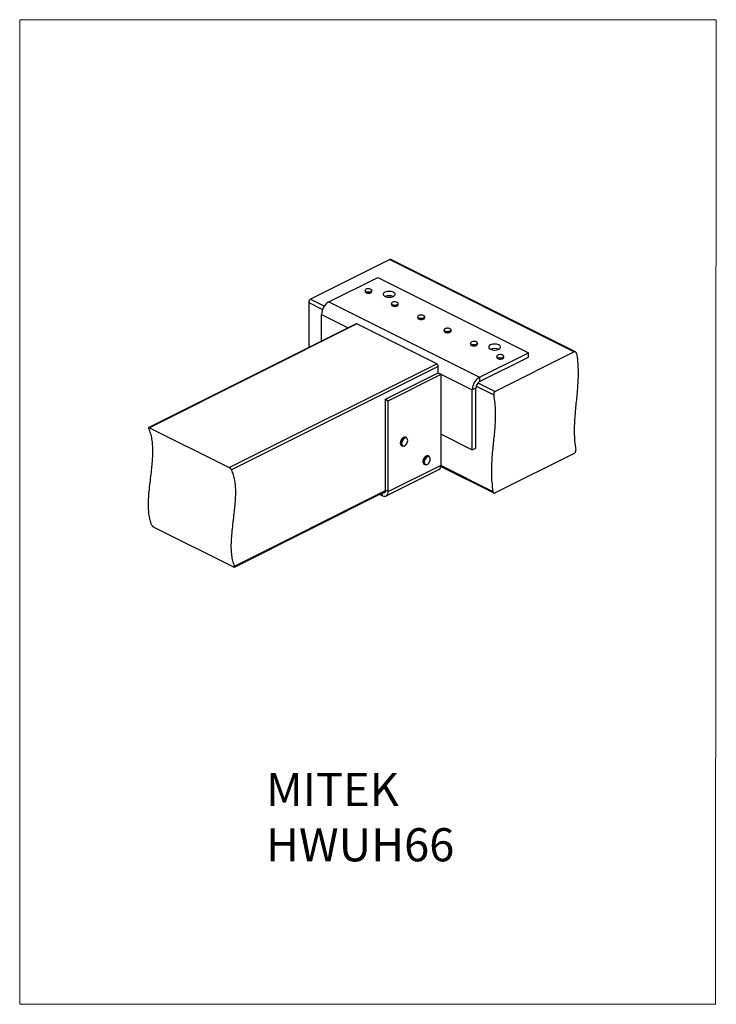
# Model space of a CAD drawing. Units: millimetres. Extents: x -1340 to -289, y -487 to 998.
import ezdxf

# ---------------------------------------------------------------- set-up
doc = ezdxf.new("R2010")
doc.units = ezdxf.units.MM
doc.header["$MEASUREMENT"] = 0
doc.layers.get('0').update_dxf_attribs({"linetype": 'CONTINUOUS', "lineweight": 15})
doc.layers.add('OBJ', color=179, linetype='CONTINUOUS')
doc.styles.add('SLDTEXTSTYLE0', font='TXT', dxfattribs={"width": 0.605})

msp = doc.modelspace()

# ---------------------------------------------------------------- linework, layer by layer
at = {"color": 7, "linetype": 'Continuous', "lineweight": 25}
for p, q in [((-781.6, 636.1), (-901, 576.4)), ((-781.6, 636.1), (-503.2, 496.8)), ((-501.2, 496.9), (-779.8, 636.2)), ((-873.4, 572.3), (-799.5, 609.2)), ((-799.5, 609.2), (-572.2, 495.6)), ((-818.9, 589.5), (-818.9, 588.1)), ((-808.5, 588.1), (-808.5, 589.5)), ((-903.8, 571.5), (-903.8, 503.5)), ((-903.8, 571.5), (-882.9, 561)), ((-901, 576.4), (-880.2, 566)), ((-873.4, 572.3), (-646.1, 458.6)), ((-779.2, 569.6), (-779.2, 568.2)), ((-768.7, 568.2), (-768.7, 569.6)), ((-884.5, 513.2), (-884.5, 553.1)), ((-884.5, 553.1), (-844.5, 533.2)), ((-739.4, 549.8), (-739.4, 548.3)), ((-728.9, 548.3), (-728.9, 549.8)), ((-832.5, 539.2), (-1145.3, 382.8)), ((-831.1, 539.1), (-1144.1, 382.5)), ((-710.6, 478.8), (-831.1, 539.1)), ((-699.6, 529.9), (-699.6, 528.4)), ((-689.1, 528.4), (-689.1, 529.9)), ((-659.8, 510), (-659.8, 508.5)), ((-649.3, 508.5), (-649.3, 510)), ((-646.1, 458.6), (-572.2, 495.6)), ((-503.2, 496.8), (-622.5, 437.2)), ((-572.2, 488.9), (-572.2, 495.6)), ((-1023.7, 322.3), (-710.6, 478.8)), ((-646.1, 452), (-572.2, 488.9)), ((-620, 490.1), (-620, 488.6)), ((-609.6, 488.6), (-609.6, 490.1)), ((-708.3, 474.9), (-1020.3, 318.9)), ((-787.9, 425.3), (-708.3, 465)), ((-783.8, 423.2), (-704.2, 463)), ((-708.3, 465), (-708.3, 474.9)), ((-708.3, 465), (-704.2, 463)), ((-708.3, 465), (-657.2, 439.5)), ((-704.2, 325.9), (-704.2, 463)), ((-648.5, 450.1), (-622.5, 437.2)), ((-646.1, 458.6), (-646.1, 452)), ((-651.7, 442.2), (-657.2, 439.5)), ((-657.2, 349), (-657.2, 439.5)), ((-651.7, 351.7), (-651.7, 442.2)), ((-651.3, 445.2), (-624.7, 432)), ((-787.9, 425.3), (-783.8, 423.2)), ((-787.9, 288.1), (-787.9, 425.3)), ((-783.8, 286.1), (-783.8, 423.2)), ((-1144.1, 382.5), (-1023.7, 322.3)), ((-704.2, 372.5), (-657.2, 349)), ((-756.3, 367.4), (-757.6, 368)), ((-763.9, 355.5), (-762.6, 354.8)), ((-657.2, 349), (-651.7, 351.7)), ((-503.2, 343.7), (-622.5, 284)), ((-729.8, 327.3), (-728.5, 326.6)), ((-722.2, 339.2), (-723.5, 339.8)), ((-723, 339.5), (-722.2, 339.2)), ((-787, 279.5), (-707.4, 319.3)), ((-783.8, 286.1), (-704.2, 325.9)), ((-704.4, 324), (-624.5, 284)), ((-704.2, 325.6), (-626, 286.4)), ((-1016.1, 172.2), (-788.3, 286.1)), ((-1016, 173.6), (-787.9, 287.6)), ((-792.4, 279.9), (-792.4, 284)), ((-787.9, 288.1), (-783.8, 286.1)), ((-796.6, 281.9), (-792.4, 279.9)), ((-1137.8, 232.6), (-1017.3, 172.4))]:
    msp.add_line(p, q, dxfattribs=at)
msp.add_lwpolyline([(-288.8, 998), (-1340, 998), (-1340, -487.4), (-289.8, -487.5)], close=True)
at = {"color": 7, "linetype": 'Continuous', "lineweight": 25, "flags": 128}
for points in [[(-808.5, 589.5), (-808.6, 588.9), (-809.2, 588.1), (-810.3, 587.5), (-811.6, 587.1), (-813.1, 586.9), (-814.7, 587), (-816.1, 587.2), (-817.4, 587.7), (-818.3, 588.3), (-818.9, 589), (-818.9, 589.5)], [(-818.9, 588.1), (-818.9, 587.6), (-818.3, 586.8), (-817.4, 586.2), (-816.1, 585.7), (-814.7, 585.5), (-813.1, 585.5), (-811.6, 585.7), (-810.3, 586.1), (-809.2, 586.7), (-808.6, 587.4), (-808.5, 588.1)], [(-817.6, 591.3), (-818.4, 590.7), (-818.8, 589.9), (-818.7, 589.2), (-818.2, 588.5), (-817.3, 587.9), (-816.1, 587.4), (-814.6, 587.2), (-813.1, 587.1), (-811.7, 587.3), (-810.4, 587.7), (-809.4, 588.3), (-808.8, 589), (-808.6, 589.8), (-808.9, 590.5), (-809.6, 591.2), (-810.7, 591.7), (-812, 592.1), (-813.5, 592.2), (-815, 592.1), (-816.4, 591.8), (-817.6, 591.3)], [(-776.1, 586.9), (-777.6, 587.5), (-779.5, 587.9), (-781.4, 588.2), (-783.5, 588.2), (-785.4, 587.9), (-787.3, 587.5), (-788.8, 586.9), (-790.1, 586.1), (-791, 585.2), (-791.4, 584.2), (-791.4, 583.2), (-791, 582.2), (-790.1, 581.3), (-788.8, 580.5), (-787.3, 579.8), (-785.4, 579.4), (-783.5, 579.2), (-781.4, 579.2), (-779.5, 579.4), (-777.6, 579.8), (-776.1, 580.5), (-774.8, 581.3), (-773.9, 582.2), (-773.5, 583.2), (-773.5, 584.2), (-773.9, 585.2), (-774.8, 586.1), (-776.1, 586.9)], [(-768.7, 569.6), (-768.7, 569.2), (-769.2, 568.5), (-770.1, 567.8), (-771.3, 567.4), (-772.8, 567.1), (-774.3, 567), (-775.9, 567.2), (-777.2, 567.6), (-778.3, 568.2), (-778.9, 568.9), (-779.2, 569.6)], [(-779.2, 568.2), (-778.9, 567.4), (-778.3, 566.7), (-777.2, 566.1), (-775.9, 565.7), (-774.3, 565.6), (-772.8, 565.6), (-771.3, 565.9), (-770.1, 566.4), (-769.2, 567), (-768.7, 567.8), (-768.7, 568.2)], [(-778.1, 571.2), (-778.8, 570.5), (-779, 569.8), (-778.8, 569), (-778.1, 568.4), (-777.1, 567.8), (-775.8, 567.4), (-774.3, 567.2), (-772.8, 567.3), (-771.4, 567.6), (-770.2, 568), (-769.3, 568.7), (-768.9, 569.4), (-768.9, 570.1), (-769.3, 570.9), (-770.2, 571.5), (-771.4, 572), (-772.8, 572.3), (-774.3, 572.3), (-775.8, 572.2), (-777.1, 571.8), (-778.1, 571.2)], [(-735.6, 547.2), (-737, 547.5), (-738.2, 548.1), (-739, 548.7), (-739.4, 549.5), (-739.4, 549.8)], [(-735.5, 547.4), (-734, 547.3), (-732.5, 547.5), (-731.2, 547.8), (-730.1, 548.4), (-729.4, 549), (-729.1, 549.8), (-729.2, 550.5), (-729.8, 551.2), (-730.8, 551.8), (-732.1, 552.2), (-733.5, 552.4), (-735, 552.4), (-736.5, 552.2), (-737.7, 551.7), (-738.6, 551.1), (-739.1, 550.4), (-739.2, 549.6), (-738.8, 548.9), (-738, 548.3), (-736.9, 547.8), (-735.5, 547.4)], [(-728.9, 549.8), (-728.9, 549.6), (-729.2, 548.9), (-729.9, 548.2), (-731.1, 547.6), (-732.5, 547.3), (-734, 547.1), (-735.6, 547.2)], [(-739.4, 548.3), (-739.4, 548), (-739, 547.3), (-738.2, 546.6), (-737, 546.1), (-735.6, 545.8)], [(-735.6, 545.8), (-734, 545.7), (-732.5, 545.8), (-731.1, 546.2), (-729.9, 546.7), (-729.2, 547.4), (-728.9, 548.2), (-728.9, 548.3)], [(-692.8, 527.4), (-694.4, 527.2), (-695.9, 527.4), (-697.3, 527.7), (-698.5, 528.2), (-699.2, 528.9), (-699.6, 529.7), (-699.6, 529.9)], [(-699.6, 528.4), (-699.6, 528.2), (-699.2, 527.4), (-698.5, 526.8), (-697.3, 526.2), (-695.9, 525.9), (-694.4, 525.8), (-692.8, 525.9)], [(-692.9, 527.6), (-691.5, 527.9), (-690.4, 528.4), (-689.6, 529.1), (-689.3, 529.8), (-689.4, 530.6), (-690, 531.3), (-690.9, 531.9), (-692.2, 532.3), (-693.6, 532.5), (-695.1, 532.5), (-696.6, 532.3), (-697.8, 531.9), (-698.8, 531.3), (-699.3, 530.6), (-699.4, 529.8), (-699.1, 529.1), (-698.3, 528.4), (-697.2, 527.9), (-695.9, 527.6), (-694.4, 527.5), (-692.9, 527.6)], [(-689.1, 529.9), (-689.1, 529.7), (-689.5, 528.9), (-690.3, 528.2), (-691.4, 527.7), (-692.8, 527.4)], [(-692.8, 525.9), (-691.4, 526.2), (-690.3, 526.8), (-689.5, 527.4), (-689.1, 528.2), (-689.1, 528.4)], [(-649.3, 510), (-649.4, 509.5), (-649.9, 508.8), (-650.8, 508.1), (-652.1, 507.7), (-653.6, 507.4), (-655.1, 507.4), (-656.6, 507.6), (-658, 508), (-659, 508.6), (-659.6, 509.3), (-659.8, 510)], [(-659.8, 508.5), (-659.6, 507.8), (-659, 507.1), (-658, 506.5), (-656.6, 506.1), (-655.1, 505.9), (-653.6, 505.9), (-652.1, 506.2), (-650.8, 506.7), (-649.9, 507.3), (-649.4, 508), (-649.3, 508.5)], [(-657.6, 512.1), (-658.7, 511.6), (-659.4, 510.9), (-659.7, 510.2), (-659.5, 509.4), (-658.9, 508.7), (-657.9, 508.2), (-656.6, 507.8), (-655.1, 507.6), (-653.6, 507.6), (-652.2, 507.9), (-651, 508.3), (-650.1, 508.9), (-649.6, 509.7), (-649.5, 510.4), (-649.9, 511.1), (-650.7, 511.8), (-651.9, 512.3), (-653.3, 512.6), (-654.8, 512.7), (-656.3, 512.5), (-657.6, 512.1)], [(-616.9, 507.3), (-618.5, 507.9), (-620.3, 508.4), (-622.3, 508.6), (-624.3, 508.6), (-626.3, 508.4), (-628.1, 507.9), (-629.7, 507.3), (-631, 506.5), (-631.9, 505.6), (-632.3, 504.6), (-632.3, 503.6), (-631.9, 502.6), (-631, 501.7), (-629.7, 500.9), (-628.1, 500.3), (-626.3, 499.8), (-624.3, 499.6), (-622.3, 499.6), (-620.3, 499.8), (-618.5, 500.3), (-616.9, 500.9), (-615.7, 501.7), (-614.8, 502.6), (-614.3, 503.6), (-614.3, 504.6), (-614.8, 505.6), (-615.7, 506.5), (-616.9, 507.3)], [(-611.6, 492.2), (-612.9, 492.6), (-614.4, 492.8), (-615.9, 492.7), (-617.3, 492.4), (-618.5, 492), (-619.4, 491.4), (-619.8, 490.6), (-619.8, 489.9), (-619.4, 489.1), (-618.6, 488.5), (-617.4, 488), (-616, 487.7), (-614.5, 487.7), (-613, 487.8), (-611.7, 488.2), (-610.6, 488.8), (-610, 489.4), (-609.7, 490.2), (-609.9, 490.9), (-610.6, 491.6), (-611.6, 492.2)], [(-609.6, 490.1), (-609.6, 490), (-609.8, 489.3), (-610.5, 488.6), (-611.6, 488), (-612.9, 487.6), (-614.5, 487.5), (-616, 487.5), (-617.5, 487.8), (-618.7, 488.3), (-619.6, 489), (-620, 489.7), (-620, 490.1)], [(-620, 488.6), (-620, 488.3), (-619.6, 487.5), (-618.7, 486.9), (-617.5, 486.4), (-616, 486.1), (-614.5, 486), (-612.9, 486.2), (-611.6, 486.5), (-610.5, 487.1), (-609.8, 487.8), (-609.6, 488.6), (-609.6, 488.6)], [(-760.7, 367.8), (-762, 367), (-763.2, 365.8), (-764.2, 364.3), (-765, 362.7), (-765.5, 360.9), (-765.7, 359.3), (-765.5, 357.8), (-765, 356.6), (-764.2, 355.7), (-763.9, 355.5)], [(-762.6, 354.8), (-763, 355.1), (-763.8, 355.9), (-764.2, 357.1), (-764.4, 358.6), (-764.2, 360.3), (-763.7, 362), (-762.9, 363.7), (-761.9, 365.2), (-760.7, 366.4), (-759.4, 367.2)], [(-759.1, 366.6), (-760.3, 365.8), (-761.4, 364.7), (-762.3, 363.3), (-763.1, 361.8), (-763.5, 360.2), (-763.7, 358.6), (-763.5, 357.3), (-763.1, 356.1), (-762.4, 355.3), (-761.4, 354.9), (-760.3, 354.9), (-759.1, 355.3), (-757.9, 356.1), (-756.8, 357.2), (-755.8, 358.6), (-755.1, 360.1), (-754.6, 361.7), (-754.5, 363.2), (-754.6, 364.6), (-755.1, 365.8), (-755.8, 366.6), (-756.8, 367), (-757.9, 367), (-759.1, 366.6)], [(-723.5, 339.8), (-724.2, 340.1), (-725.4, 340.1), (-726.7, 339.6), (-728, 338.7), (-729.2, 337.5), (-730.2, 336), (-731, 334.3), (-731.5, 332.6), (-731.6, 330.9), (-731.4, 329.5), (-730.9, 328.3), (-730.1, 327.4), (-729.8, 327.3)], [(-728.5, 326.6), (-728.8, 326.8), (-729.6, 327.6), (-730.1, 328.8), (-730.3, 330.3), (-730.2, 331.9), (-729.7, 333.7), (-728.9, 335.3), (-727.9, 336.8), (-726.7, 338.1), (-725.5, 339), (-724.2, 339.4), (-723, 339.5)], [(-722.8, 338.8), (-723.9, 338.8), (-725.1, 338.3), (-726.3, 337.5), (-727.4, 336.4), (-728.3, 335), (-729, 333.4), (-729.5, 331.8), (-729.6, 330.3), (-729.4, 328.9), (-728.9, 327.8), (-728.2, 327.1), (-727.2, 326.7), (-726.1, 326.7), (-724.9, 327.1), (-723.7, 328), (-722.6, 329.1), (-721.7, 330.5), (-720.9, 332), (-720.5, 333.6), (-720.4, 335.2), (-720.6, 336.5), (-721, 337.7), (-721.8, 338.4), (-722.8, 338.8)], [(-792.4, 279.9), (-790.7, 279.2), (-789.1, 279), (-787.6, 279.2), (-786.3, 279.9), (-785.3, 281), (-784.5, 282.4), (-784, 284.1), (-783.8, 286.1)], [(-791.4, 284.5), (-790.7, 284.4), (-789.9, 284.5), (-789.2, 284.9), (-788.6, 285.4), (-788.2, 286.2), (-788, 287.1), (-787.9, 288.1)]]:
    msp.add_lwpolyline(points, dxfattribs=at)
at = {"color": 7, "linetype": 'Continuous', "lineweight": 25}
for centre, radius, start, end in [((-780.6, 634.4), 1.97, 66.382, 120.8858), ((-813.7, 593.4), 8.06, 238.4605, 301.5395), ((-782.4, 565.7), 15.8, 67.2825, 112.7175), ((-898, 571.4), 5.82, 120.7579, 179.0322), ((-861.9, 552.8), 22.6, 120.5752, 179.2149), ((-773.9, 573.5), 8.1, 238.6312, 301.3688), ((-831.9, 537.7), 1.57, 59.1142, 113.618), ((-654.6, 513.9), 8.1, 238.6011, 301.3989), ((-623.3, 486.2), 15.8, 67.2825, 112.7175), ((-713, 474.8), 4.65, 0.9678, 59.2421), ((-614.8, 494), 8.11, 238.6457, 301.3543), ((-634.5, 439.2), 22.6, 120.5752, 179.2149), ((-640.1, 442), 11.6, 120.7579, 179.0322), ((-759, 364.9), 3.43, 66.2853, 120.8147), ((-757.7, 364.3), 3.43, 66.2853, 120.8147), ((-711, 325.1), 6.8, 301.7603, 6.9106)]:
    msp.add_arc(centre, radius, start, end, dxfattribs=at)
for points, knots in [([(-499.7, 494.5), (-499.8, 494.9), (-500, 495.7), (-500.7, 496.6), (-501.6, 497.1), (-502.5, 497.1), (-503, 496.9), (-503.2, 496.8)], [0, 0, 0, 0, 0.221064, 0.442174, 0.661609, 0.875998, 1, 1, 1, 1]), ([(-499.7, 494.5), (-499.1, 490.3), (-498, 482), (-497.4, 470), (-497.4, 458.3), (-498, 446.9), (-498.9, 435.6), (-500, 424.5), (-501.2, 413), (-502.3, 401), (-503.1, 388.5), (-503.3, 375.8), (-502.8, 362.6), (-501.6, 353.5), (-501, 348.9)], [0, 0, 0, 0, 0.080267, 0.159921, 0.239532, 0.319381, 0.399533, 0.479901, 0.560317, 0.648608, 0.736559, 0.824177, 0.911759, 1, 1, 1, 1]), ([(-624.7, 432), (-624.2, 427.8), (-623, 419.5), (-622.4, 407.5), (-622.5, 395.8), (-623, 384.4), (-623.9, 373.1), (-625.1, 362), (-626.3, 350.5), (-627.4, 338.5), (-628.1, 326), (-628.3, 313.2), (-627.8, 300.1), (-626.6, 291), (-626, 286.4)], [0, 0, 0, 0, 0.080267, 0.159921, 0.239532, 0.319381, 0.399533, 0.479901, 0.560317, 0.648608, 0.736559, 0.824177, 0.911759, 1, 1, 1, 1]), ([(-622.5, 437.2), (-622.8, 437), (-623.4, 436.6), (-624.2, 435.5), (-624.6, 434.3), (-624.8, 433), (-624.7, 432.3), (-624.7, 432)], [0, 0, 0, 0, 0.207831, 0.415565, 0.62605, 0.841975, 1, 1, 1, 1]), ([(-1141, 236.1), (-1141.8, 238.7), (-1143.6, 243.8), (-1145, 252.4), (-1145.7, 261.3), (-1145.7, 270.6), (-1145.2, 281.1), (-1144, 292.9), (-1142.5, 305.8), (-1141, 317.7), (-1139.9, 328.5), (-1139.2, 338.2), (-1139, 347.6), (-1139.3, 356.8), (-1140.3, 365.6), (-1142.2, 374), (-1144.3, 378.9), (-1145.3, 381.5)], [0, 0, 0, 0, 0.064365, 0.127004, 0.188876, 0.250622, 0.312595, 0.394274, 0.476405, 0.5586, 0.62129, 0.683667, 0.74576, 0.807796, 0.870264, 0.933961, 1, 1, 1, 1]), ([(-1144.1, 382.5), (-1144.4, 382.6), (-1144.8, 382.8), (-1145.3, 382.8), (-1145.5, 382.6), (-1145.6, 382.1), (-1145.4, 381.7), (-1145.3, 381.5)], [0, 0, 0, 0, 0.187434, 0.374541, 0.570321, 0.78634, 1, 1, 1, 1]), ([(-503.2, 343.7), (-502.9, 343.9), (-502.3, 344.3), (-501.5, 345.4), (-501, 346.6), (-500.9, 347.9), (-500.9, 348.6), (-501, 348.9)], [0, 0, 0, 0, 0.207831, 0.415565, 0.62605, 0.841975, 1, 1, 1, 1]), ([(-1020.3, 318.9), (-1020.4, 319.2), (-1020.8, 319.8), (-1021.6, 320.8), (-1022.5, 321.6), (-1023.2, 322.1), (-1023.6, 322.3), (-1023.7, 322.3)], [0, 0, 0, 0, 0.244826, 0.489981, 0.723486, 0.932269, 1, 1, 1, 1]), ([(-1016, 173.6), (-1016.8, 176.2), (-1018.5, 181.3), (-1020, 189.9), (-1020.7, 198.8), (-1020.7, 208.1), (-1020.1, 218.6), (-1019, 230.3), (-1017.5, 243.3), (-1016, 255.2), (-1014.9, 266), (-1014.2, 275.7), (-1013.9, 285.1), (-1014.2, 294.3), (-1015.3, 303), (-1017.2, 311.5), (-1019.2, 316.4), (-1020.3, 318.9)], [0, 0, 0, 0, 0.064365, 0.127004, 0.188876, 0.250622, 0.312595, 0.394274, 0.476405, 0.5586, 0.62129, 0.683667, 0.74576, 0.807796, 0.870264, 0.933961, 1, 1, 1, 1]), ([(-626, 286.4), (-625.9, 286), (-625.7, 285.2), (-625, 284.3), (-624.1, 283.8), (-623.2, 283.8), (-622.7, 284), (-622.5, 284)], [0, 0, 0, 0, 0.221064, 0.442174, 0.661609, 0.875998, 1, 1, 1, 1]), ([(-1141, 236.1), (-1140.8, 235.8), (-1140.6, 235.2), (-1139.8, 234.2), (-1139, 233.4), (-1138.2, 232.9), (-1137.9, 232.7), (-1137.8, 232.6)], [0, 0, 0, 0, 0.236459, 0.473131, 0.702222, 0.913628, 1, 1, 1, 1]), ([(-1017.3, 172.4), (-1017.1, 172.3), (-1016.6, 172.1), (-1016.1, 172.1), (-1015.8, 172.4), (-1015.7, 172.9), (-1015.9, 173.3), (-1016, 173.6)], [0, 0, 0, 0, 0.193932, 0.387603, 0.588371, 0.804904, 1, 1, 1, 1])]:
    msp.add_open_spline(points, degree=3, knots=knots, dxfattribs=at)

# ---------------------------------------------------------------- texts
at = {"layer": 'OBJ', "color": 7, "insert": (-968.3, -138.4), "char_height": 50, "attachment_point": 1, "style": 'SLDTEXTSTYLE0'}
msp.add_mtext('{\\fArial|b0|i0|c0|p34;MITEK  HWUH66}', dxfattribs=at)

doc.saveas('drawing.dxf')
